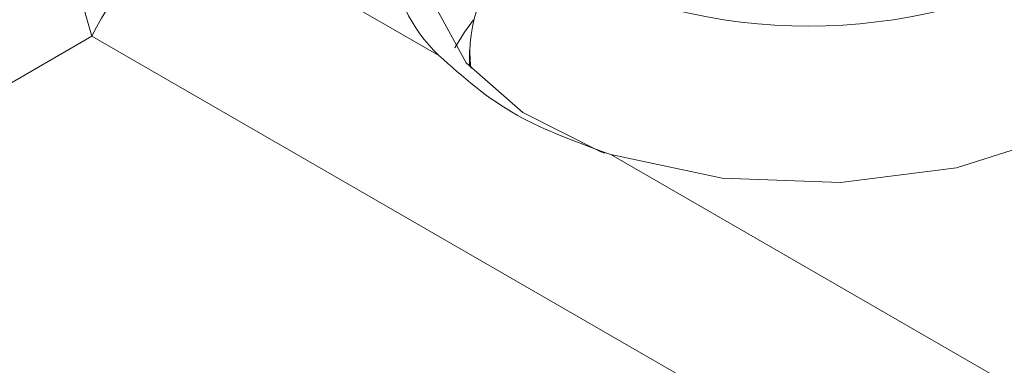
# Model space of a CAD drawing. Units: inches. Extents: x 0.2 to 10.8, y 0.2 to 8.4.
# Drawn here: x 9.6 to 9.7, y 6.5 to 6.5 of the extents above; entities that cross this region are included whole.
import ezdxf

# ---------------------------------------------------------------- set-up
doc = ezdxf.new("R2010")
doc.units = ezdxf.units.IN
doc.header["$MEASUREMENT"] = 0

msp = doc.modelspace()

# ---------------------------------------------------------------- linework, layer by layer
at = {"color": 7, "linetype": 'Continuous', "lineweight": 15}
for p, q in [((9.625811934730672, 6.547630515576322), (9.65013033445651, 6.533591802237012)), ((9.614978452372391, 6.5355429026265), (9.604205244985454, 6.529322563057401)), ((9.775290669465672, 6.442996629601359), (9.614978452372391, 6.5355429026265)), ((9.653230741258533, 6.534140903551931), (9.653230741258533, 6.532461945197674)), ((9.667559549708034, 6.523530130441014), (9.786124151823955, 6.45508424255118))]:
    msp.add_line(p, q, dxfattribs=at)
at = {"color": 7, "linetype": 'Continuous', "lineweight": 15, "flags": 128}
for points in [[(9.667559549708034, 6.523530130441014), (9.678850010100957, 6.521155812308798), (9.69084037367112, 6.520700662424578), (9.702572172962968, 6.522201105231892), (9.713107557630897, 6.525537210676011), (9.72160437888394, 6.530442321177179), (9.72738330917169, 6.536524269288068), (9.729982433968393, 6.543296892859906), (9.729194005816034, 6.5502187824124), (9.726512329613291, 6.555037753055969)], [(9.651632521147727, 6.550160135346465), (9.649385961376115, 6.544637796963791), (9.649743213993613, 6.538600966309592), (9.652908583359384, 6.532843629199471), (9.658647192055843, 6.527792773028757), (9.666533506252257, 6.523822987636921), (9.666911956743364, 6.523681528604716)], [(9.614978452372391, 6.5355429026265), (9.614300203383067, 6.537869263075857), (9.613838745171615, 6.540071778911541), (9.613602955125419, 6.542109066298507), (9.613597147488813, 6.543942663705531), (9.613821488194272, 6.545538109609857), (9.614271787446818, 6.546865229865644), (9.614939416757776, 6.547899119571122), (9.615811931191566, 6.548620214888317)], [(9.653639018111923, 6.537190293800005), (9.652720291483998, 6.535958592021878), (9.651762944072646, 6.534381253167094)]]:
    msp.add_lwpolyline(points, dxfattribs=at)
at = {"color": 7, "linetype": 'Continuous', "lineweight": 15}
for centre, radius, start, end in [((9.661027862455596, 6.545076617099602), 0.01583215364120968, 143.953080452833, 226.5030303054822), ((9.641584335968046, 6.522596011640353), 0.02958876523467609, 122.2120152072651, 154.0516306482121), ((9.666962476793337, 6.533905428273255), 0.01367763531615174, 130.3374012636382, 186.7801101631298), ((9.687605527258896, 6.593781369702761), 0.05721158126992702, 242.1382009793755, 297.8671869224074)]:
    msp.add_arc(centre, radius, start, end, dxfattribs=at)
msp.add_open_spline([(9.65013033445651, 6.533591802237012), (9.652551856397142, 6.531430248221258), (9.657163052024858, 6.527314097853479), (9.664212192721607, 6.524748453201285), (9.667559549708034, 6.523530130441014)], degree=3, knots=[0, 0, 0, 0, 0.5251397112881964, 0.9999999999999999, 0.9999999999999999, 0.9999999999999999, 0.9999999999999999], dxfattribs=at)

doc.saveas('drawing.dxf')
